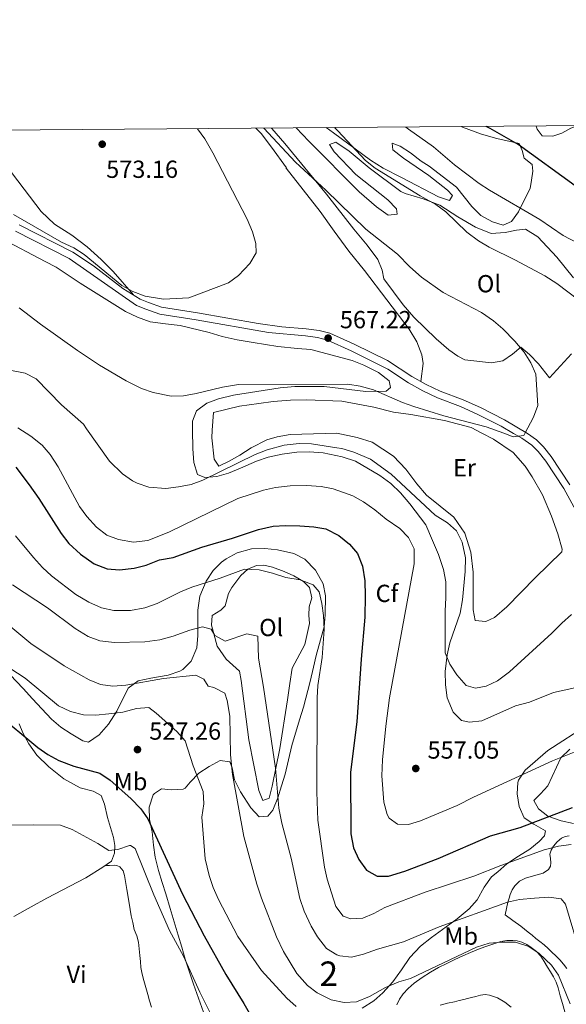
# Model space of a CAD drawing. Units: metres. Extents: x 553029 to 559912, y 4705502 to 4710184.
# Drawn here: x 554354 to 554576, y 4709784 to 4710184 of the extents above; entities that cross this region are included whole.
import ezdxf
from ezdxf.enums import TextEntityAlignment as Align

# ---------------------------------------------------------------- set-up
doc = ezdxf.new("R2010")
doc.units = ezdxf.units.M
doc.header["$MEASUREMENT"] = 0
doc.linetypes.add('DGN Style 3', pattern=[119.23618, 85.1687, -34.06748])
for name, color, linetype, lineweight in [('Nivel 21', 7, 'Continuous', 0), ('Nivel 35', 7, 'Continuous', 0), ('Nivel 36', 7, 'Continuous', 0), ('Nivel 37', 7, 'Continuous', 0), ('Nivel 4', 7, 'Continuous', 0), ('Nivel 41', 7, 'Continuous', 0), ('Nivel 48', 7, 'Continuous', 0), ('Nivel 5', 7, 'Continuous', 0), ('Nivel 57', 7, 'Continuous', 0), ('Nivel 61', 7, 'Continuous', 0), ('Nivel 7', 7, 'Continuous', 0)]:
    doc.layers.add(name, color=color, linetype=linetype, lineweight=lineweight)
doc.styles.add('Style-Arial', font='txt')
doc.styles.add('Style-Arial Narrow', font='txt')

# ---------------------------------------------------------------- blocks, each defined once
blk = doc.blocks.new('5PATER')
at = {"layer": 'Nivel 7', "linetype": 'Continuous', "lineweight": 0}
h = blk.add_hatch(color=51, dxfattribs=at)
edge = h.paths.add_edge_path()
edge.add_ellipse((0, 0), major_axis=(-1.1, -1.11), ratio=0.999422, start_angle=0, end_angle=360)

msp = doc.modelspace()

# ---------------------------------------------------------------- linework, layer by layer
at = {"layer": 'Nivel 21', "color": 7, "linetype": 'DGN Style 3', "lineweight": 0}
msp.add_polyline3d([(554353.72, 4710100.48, 569.36), (554375.53, 4710089.31, 569.4), (554383.84, 4710083.79, 569.41), (554395.8, 4710074.66, 569.42), (554402.81, 4710070.33, 569.4), (554406.13, 4710068.89, 569.32), (554411.45, 4710067.01, 569.24), (554426.03, 4710064.74, 568.97), (554450.63, 4710060.37, 568.23), (554460.28, 4710059.06, 567.75), (554470.19, 4710058.27, 567.12), (554475.37, 4710057.55, 566.95), (554479.74, 4710056.45, 566.8), (554489.66, 4710052.01, 566.21), (554503.1, 4710045.36, 566.18), (554513.07, 4710038.89, 565.94), (554518.83, 4710035.64, 565.65), (554524.52, 4710032.93, 565.36), (554533.84, 4710029.41, 565.45), (554540.82, 4710026.33, 565.36), (554550.63, 4710021.34, 565.11), (554560, 4710015.79, 564.75), (554563.54, 4710013.28, 564.69), (554566.48, 4710010.43, 564.64), (554569.53, 4710006.47, 564.38), (554577.12, 4709995.03, 564.08)], dxfattribs=at)
at = {"layer": 'Nivel 21', "color": 7, "linetype": 'Continuous', "lineweight": 0}
msp.add_polyline3d([(554582.97, 4709978.34, 564.08), (554574.62, 4709993.52, 564.08), (554567.34, 4710004.51, 564.37), (554564.3, 4710008.48, 564.64), (554561.67, 4710011.02, 564.69), (554557.58, 4710013.92, 564.76), (554554.26, 4710015.85, 564.9), (554549.23, 4710018.77, 565.11), (554539.57, 4710023.69, 565.36), (554532.73, 4710026.71, 565.45), (554523.38, 4710030.24, 565.36), (554517.48, 4710033.04, 565.65), (554511.61, 4710036.36, 565.93), (554503.3, 4710041.92, 566.16), (554488.41, 4710049.37, 566.21), (554478.78, 4710053.68, 566.8), (554474.81, 4710054.67, 566.95), (554469.86, 4710055.36, 567.12), (554454.94, 4710056.72, 568.04), (554425.56, 4710061.85, 568.97), (554410.74, 4710064.16, 569.24), (554405.06, 4710066.16, 569.32), (554401.38, 4710067.76, 569.4), (554374.02, 4710086.8, 569.4), (554352.3, 4710097.92, 569.36)], dxfattribs=at)
at = {"layer": 'Nivel 35', "color": 92, "linetype": 'DGN Style 3', "lineweight": 0}
for points in [[(554346.78, 4710094.72, 567.89), (554364.26, 4710085.6, 568.65), (554368.7, 4710083.28, 568.57), (554378.46, 4710076.72, 568.69), (554396.82, 4710065.25, 568.25), (554401.77, 4710062.99, 568.51), (554406.93, 4710061.09, 568.63), (554413.1, 4710060.32, 568.89), (554419.06, 4710059.6, 568.61), (554430.74, 4710056.8, 568.01), (554436.1, 4710055.12, 568.05), (554442.14, 4710053.84, 567.49), (554448.66, 4710052.72, 567.49), (554458.72, 4710051.13, 567.17), (554466.7, 4710050.24, 567.09), (554472.1, 4710049.84, 566.53), (554488.86, 4710045.36, 565.81), (554493.51, 4710043.55, 565.79), (554499.5, 4710040.48, 565.57), (554503.78, 4710037.12, 565.33), (554504.3, 4710034.4, 565.21), (554502.58, 4710032.96, 564.97), (554494.42, 4710032.88, 564.73), (554477.41, 4710034.8, 564.34), (554465.58, 4710034.8, 563.69), (554459.54, 4710034.32, 563.61), (554440.62, 4710031.28, 563.37), (554434.54, 4710029.84, 563.45), (554429.85, 4710028.13, 563.77), (554425.62, 4710025.02, 563.34), (554424.02, 4710020.8, 563.09), (554424.08, 4710017.27, 562.66), (554424.22, 4710009.6, 561.73), (554424.58, 4710004.08, 560.77), (554426.02, 4709999.2, 560.09), (554429.02, 4709998, 559.65), (554433.86, 4709998.32, 558.69), (554438.65, 4709999.73, 558.7), (554443.56, 4710001.72, 558.34), (554450.06, 4710004.56, 558.57), (554454.8, 4710006.13, 558.61), (554460.37, 4710007.44, 558.54), (554466.38, 4710008.24, 558.49), (554471.38, 4710008.34, 558.49), (554477, 4710007.92, 558.46), (554484.82, 4710006.32, 558.53), (554490.18, 4710004.56, 558.33), (554500.07, 4709998.81, 558.58), (554504.46, 4709995.57, 558.34), (554508.48, 4709991.71, 558.42), (554512.27, 4709987.33, 558.19), (554518.66, 4709978.72, 557.44), (554521.45, 4709972.4, 557.61), (554523.85, 4709966.72, 557.33), (554525.93, 4709960.64, 557.89), (554526.75, 4709955.68, 557.85), (554526.81, 4709954.08, 557.93), (554526.79, 4709949.19, 559), (554526.58, 4709943.91, 559.6), (554526.49, 4709926.8, 560.57), (554528.46, 4709922.27, 561.31), (554531.27, 4709917.88, 561.57), (554535.01, 4709913.52, 561.29), (554538.85, 4709912.48, 561.61), (554543.17, 4709913.28, 561.73), (554547.71, 4709915.42, 561.64), (554552.61, 4709919.19, 561.81), (554569.85, 4709934.8, 562.25), (554573.81, 4709938.88, 562.37), (554577.77, 4709942.4, 562.69)], [(554408.65, 4709869.84, 527.53), (554411.53, 4709871.68, 527.97), (554415.37, 4709871.28, 528.97), (554420.23, 4709871.52, 530.06), (554421.05, 4709872, 530.25), (554423.05, 4709874.32, 531.13), (554426.57, 4709878, 531.73), (554430.81, 4709880.72, 532.25), (554435.21, 4709883.2, 535.13), (554439.17, 4709882.64, 535.49), (554440.13, 4709880.16, 536.29), (554441.13, 4709875.32, 537.1), (554443.58, 4709870.5, 537.9), (554447.65, 4709864, 538.65), (554451.1, 4709860.38, 538.48), (554454.65, 4709860.64, 539.61), (554456.65, 4709862.96, 539.77), (554458.69, 4709868.08, 540.25), (554460.21, 4709872.88, 541.89), (554461.61, 4709877.68, 541.9), (554464.35, 4709889.19, 542.57), (554467.49, 4709899.6, 542.21), (554469.09, 4709904.8, 542.89), (554471.81, 4709915.19, 543.19), (554473.09, 4709920.96, 544.33), (554474.21, 4709925.81, 544.82), (554475.97, 4709932.08, 544.97), (554477.41, 4709937.36, 546.33), (554477.9, 4709942.31, 546.91), (554478.05, 4709949.92, 547.25), (554477.01, 4709954.79, 547.41), (554474, 4709960.3, 547.58), (554469.57, 4709964.8, 548.17), (554465.12, 4709967.1, 548.23), (554458.49, 4709968.64, 548.01), (554453.33, 4709969.12, 547.09), (554448.02, 4709968.96, 546.93), (554442.1, 4709967.36, 546.13), (554437.68, 4709964.99, 545.76), (554435.77, 4709963.6, 545.49), (554432.45, 4709960.21, 543.91), (554429.62, 4709955.95, 542.78), (554427.07, 4709949.82, 541.34), (554426.17, 4709944.16, 539.17), (554426.17, 4709939.24, 538.28), (554426.17, 4709933.84, 537.77), (554425.79, 4709928.9, 537.14), (554423.57, 4709923.52, 536.65), (554420.12, 4709920.07, 535.41), (554418.93, 4709919.44, 535.17), (554414.22, 4709917.79, 534.67), (554407.13, 4709916.56, 534.09), (554401.97, 4709915.44, 533.29), (554397.96, 4709912.52, 532.66), (554393.33, 4709903.2, 530.17), (554389.97, 4709897.84, 528.25), (554386.21, 4709893.6, 527.73), (554381.85, 4709890.64, 526.89), (554379.53, 4709891.2, 527.53), (554374.81, 4709893.92, 528.53), (554370.68, 4709896.68, 527.97), (554366.81, 4709899.96, 528.12), (554362.97, 4709904.08, 528.61), (554359.17, 4709908.24, 527.97), (554355.41, 4709912.32, 528.77), (554347.49, 4709920.56, 528.61)], [(554588.3, 4709900.22, 557.04), (554568.21, 4709887.2, 555.93), (554559.05, 4709879.28, 554.77), (554556.33, 4709875.21, 553.67), (554556.01, 4709874.24, 553.45), (554555.73, 4709869.68, 552.65), (554556.49, 4709864.48, 551.25), (554558.61, 4709859.96, 550.38)], [(554430.65, 4709775.2, 518.29), (554424.41, 4709792.4, 519.85), (554421.05, 4709802.56, 520.05), (554419.73, 4709807.52, 521.73), (554418.28, 4709812.31, 521.8), (554415.03, 4709823.15, 523.54), (554413.21, 4709829.04, 523.89), (554411.7, 4709833.69, 524.95), (554410.22, 4709838.61, 525.36), (554408.85, 4709843.92, 525.29), (554408.24, 4709848.85, 525.89), (554407.73, 4709854.24, 525.53), (554406.61, 4709859.28, 525.49), (554406.53, 4709864.27, 525.76), (554408.14, 4709869.19, 527.34), (554408.65, 4709869.84, 527.53)], [(554558.61, 4709859.96, 550.38), (554562.57, 4709857.36, 549.13), (554567.29, 4709854.64, 548.17), (554566.89, 4709852.64, 547.45), (554564.65, 4709850.32, 547.09), (554560.84, 4709847.17, 546.36), (554556.25, 4709844.32, 545.41), (554551.61, 4709841.2, 545.01), (554547.84, 4709838.03, 544.15), (554545.37, 4709835.92, 543.01), (554542.33, 4709831.76, 541.85), (554539.49, 4709826.64, 540.21), (554536.23, 4709823.03, 539.07), (554531.37, 4709818.96, 538.93), (554521.05, 4709811.44, 537.85), (554516.57, 4709807.92, 538.13), (554512.17, 4709803.28, 536.57), (554508.77, 4709798.32, 536.53), (554505.25, 4709793.36, 535.89), (554501.29, 4709788.96, 535.57), (554497.61, 4709785.69, 534.75), (554492.81, 4709782.72, 534.01)]]:
    msp.add_polyline3d(points, dxfattribs=at)
at = {"layer": 'Nivel 36', "color": 92, "linetype": 'Continuous', "lineweight": 0}
for points in [[(554449.78, 4710139.62, 567.34), (554451.86, 4710137.44, 567.25), (554456.14, 4710131.92, 567.45), (554462.14, 4710123.6, 567.17), (554461.94, 4710123.6, 567.17), (554461.98, 4710123.44, 567.17), (554475.78, 4710105.84, 567.93), (554481.46, 4710097.92, 568.01), (554487.42, 4710089.68, 567.77), (554493.78, 4710081.92, 567.77), (554511.98, 4710058.08, 566.93), (554515.1, 4710053.04, 567.01), (554517.14, 4710047.68, 566.81), (554517.62, 4710044.16, 566.69), (554516.63, 4710036.88, 566.09)], [(554577.78, 4710048.16, 563.29), (554568.86, 4710038.4, 564.29), (554564.34, 4710044, 564.81), (554560.7, 4710047.84, 564.93), (554557.18, 4710050.8, 565.25), (554553.86, 4710048, 565.61), (554549.94, 4710045.28, 565.97), (554545.38, 4710044.48, 566.33), (554534.46, 4710045.68, 566.49), (554531.7, 4710047.12, 566.69), (554527.98, 4710049.76, 566.65), (554522.94, 4710054.24, 566.85), (554513.86, 4710063.04, 566.37), (554509.5, 4710067.92, 566.21), (554501.66, 4710078.48, 566.01), (554500.98, 4710082, 565.89), (554499.22, 4710086.4, 565.65), (554494.86, 4710092.24, 565.69), (554489.46, 4710098.72, 565.57), (554478.34, 4710112.8, 564.85), (554461.46, 4710133.36, 564.85), (554456.26, 4710139.52, 564.53), (554456.12, 4710139.67, 564.53)], [(554466.16, 4710139.75, 563.62), (554471.3, 4710134.4, 563.33), (554491.62, 4710113.84, 563.53), (554498.66, 4710107.76, 563.21), (554503.46, 4710104.4, 563.01), (554507.1, 4710104.8, 562.65), (554506.86, 4710106.96, 562.17), (554503.3, 4710110.56, 561.89), (554490.3, 4710120.8, 561.61), (554481.46, 4710130.08, 561.41), (554479.58, 4710133.04, 561.33), (554482.14, 4710134, 561.33), (554487.58, 4710130.32, 561.49), (554495.66, 4710123.6, 561.37), (554508.54, 4710114, 560.85), (554510.3, 4710113.2, 560.81), (554517.66, 4710110.96, 560.13), (554524.38, 4710108.4, 559.85), (554531.62, 4710103.68, 559.85), (554538.82, 4710099.44, 559.65), (554545.14, 4710096.96, 559.37), (554550.86, 4710097.36, 559.05), (554555.5, 4710098.32, 558.73), (554559.1, 4710098.64, 558.37), (554564.18, 4710095.6, 558.45), (554571.9, 4710087.36, 558.77), (554578.62, 4710078.88, 558.97)], [(554532.98, 4710140.27, 552.37), (554533.54, 4710140, 552.33), (554541.22, 4710137.2, 551.93), (554547.46, 4710135.44, 551.85), (554556.62, 4710133.44, 550.89), (554557.74, 4710130.64, 550.61), (554558.62, 4710127.44, 551.01), (554561.82, 4710124.96, 551.17), (554562.06, 4710122.24, 551.53), (554561.5, 4710118.48, 551.89), (554560.98, 4710115.2, 553.13), (554558.58, 4710110.48, 554.41), (554556.34, 4710105.76, 554.85), (554553.46, 4710101.76, 555.81), (554550.06, 4710100.24, 556.61), (554545.78, 4710101.6, 556.61), (554540.98, 4710104.24, 556.81), (554537.3, 4710107.92, 556.49), (554531.14, 4710115.76, 556.37), (554520.1, 4710124.24, 555.89), (554516.78, 4710126.24, 555.73), (554512.5, 4710129.6, 555.81), (554508.22, 4710132.32, 556.13), (554504.98, 4710133.6, 556.61), (554505.34, 4710130.88, 557.81), (554509.66, 4710127.52, 558.25), (554519.86, 4710120.4, 557.89), (554527.42, 4710114.48, 558.13), (554529.46, 4710112.32, 557.93), (554528.26, 4710110.32, 558.09), (554523.86, 4710111.84, 558.33), (554508.86, 4710119.68, 558.57), (554501.42, 4710123.36, 559.09), (554496.26, 4710126.72, 559.61), (554481.3, 4710137.68, 559.93), (554478.33, 4710139.84, 560.11)], [(554579.89, 4710140.63, 544.84), (554577.54, 4710139.68, 545.29), (554573.82, 4710137.6, 545.61), (554570.18, 4710136.4, 546.05), (554565.86, 4710136.56, 546.65), (554563.82, 4710139.28, 546.81), (554563.41, 4710140.5, 546.78)], [(554338.68, 4710138.75, 573.14), (554345.34, 4710129.68, 572.81), (554351.06, 4710121.12, 572.57), (554362.62, 4710105.84, 572.13), (554368.02, 4710100.72, 571.81), (554375.06, 4710096.24, 571.61), (554381.34, 4710091.52, 571.33), (554387.02, 4710086.32, 571.21), (554391.86, 4710081.52, 570.65), (554400.14, 4710071.98, 569.29)], [(554541.39, 4710015.99, 564.52), (554546.18, 4710013.52, 564.37), (554554.1, 4710008.08, 564.29), (554558.94, 4710002.48, 564.29), (554561.82, 4709998.24, 564.17), (554566.02, 4709990.88, 563.81), (554569.69, 4709982.24, 563.61), (554572.29, 4709975.04, 563.57), (554574.05, 4709968.88, 563.13), (554573.93, 4709967.84, 563.13), (554563.09, 4709957.2, 562.37), (554551.61, 4709945.52, 562.05), (554546.53, 4709941.2, 561.85), (554543.09, 4709939.6, 561.61), (554538.65, 4709939.92, 561.33), (554537.93, 4709944.32, 561.17), (554537.85, 4709959.52, 561.17), (554536.89, 4709967.68, 561.17), (554534.57, 4709975.36, 561.29), (554530.1, 4709981.84, 561.73), (554518.94, 4709990.8, 561.93), (554515.02, 4709995.44, 562.21), (554510.62, 4710001.36, 562.13), (554505.58, 4710006.56, 562.37), (554496.86, 4710012.32, 562.25), (554490.86, 4710014.16, 562.53), (554482.66, 4710015.92, 562.25), (554463.66, 4710015.44, 561.49), (554458.34, 4710014.48, 561.45), (554454.22, 4710013.28, 561.45), (554447.78, 4710010, 561.41), (554443.3, 4710006.96, 561.45), (554438.98, 4710004.56, 561.13), (554434.66, 4710002.56, 561.21), (554432.78, 4710005.36, 561.81), (554431.86, 4710014, 562.17), (554432.05, 4710017.18, 562.58), (554432.5, 4710024.32, 563.49), (554443.14, 4710026.88, 563.25), (554450.94, 4710028, 563.37), (554456.78, 4710028.8, 563.01), (554463.82, 4710029.36, 563.41), (554470.14, 4710029.44, 563.49), (554484.58, 4710028.88, 563.37), (554497.54, 4710026.48, 563.61), (554505.54, 4710024.4, 563.97), (554512.62, 4710023.52, 564.09), (554526.22, 4710021.12, 564.41), (554537.02, 4710018.24, 564.65), (554541.39, 4710015.99, 564.52)], [(554438.65, 4709950.88, 543.65), (554439.97, 4709953.28, 544.41), (554443.61, 4709958.24, 544.73), (554446.45, 4709960.72, 544.97), (554450.05, 4709962.32, 545.01), (554452.97, 4709962.4, 545.09), (554456.53, 4709961.6, 545.05), (554461.25, 4709959.84, 544.89), (554465.13, 4709958.08, 544.89), (554469.09, 4709955.76, 544.49), (554471.53, 4709953.28, 544.17), (554472.49, 4709949.2, 544.05), (554471.37, 4709945.52, 543.85), (554471.29, 4709942.08, 543.89), (554471.57, 4709938.8, 543.69), (554469.57, 4709930.16, 543.13), (554464.41, 4709920.56, 542.17), (554463.49, 4709914.4, 541.21), (554462.53, 4709907.76, 540.69), (554459.49, 4709888, 539.97), (554456.37, 4709872.72, 539.45), (554455.17, 4709867.84, 539.37), (554452.57, 4709866.88, 539.09), (554450.89, 4709870.96, 539.01), (554446.89, 4709891.52, 538.69), (554443.85, 4709915.68, 538.65), (554443.09, 4709919.44, 538.25), (554437.69, 4709924.32, 539.69), (554434.05, 4709929.6, 540.25), (554431.77, 4709938.08, 541.25), (554432.05, 4709941.92, 541.61), (554435.53, 4709944.16, 542.25), (554437.25, 4709945.84, 542.73), (554438.65, 4709950.88, 543.65)], [(554353.77, 4709898, 525.05), (554355.25, 4709894.4, 524.25), (554357.65, 4709889.92, 523.69), (554360.85, 4709885.28, 523.65), (554365.73, 4709880.64, 523.45), (554371.85, 4709875.76, 523.25), (554378.53, 4709872.08, 522.81), (554383.73, 4709870.72, 522.85), (554386.97, 4709869.04, 522.69), (554388.37, 4709865.44, 522.13), (554389.61, 4709860, 521.45), (554391.97, 4709852, 520.49), (554392.53, 4709848.64, 520.45), (554392.37, 4709845.6, 520.25), (554391.13, 4709842.4, 520.25), (554387.73, 4709839.84, 519.73), (554380.73, 4709835.6, 519.05), (554364.93, 4709827.36, 518.53), (554358.65, 4709823.84, 518.61), (554351.57, 4709819.84, 518.17)], [(554578.57, 4709857.6, 548.49), (554573.65, 4709858.72, 549.25), (554568.13, 4709860.64, 549.33), (554564.37, 4709863.52, 550.21), (554562.49, 4709866.96, 551.25), (554565.21, 4709869.68, 551.61), (554568.25, 4709872.88, 552.89), (554573.41, 4709884.24, 555.33), (554577.17, 4709887.76, 555.25)], [(554576.78, 4709852.55, 546.15), (554575.22, 4709852.33, 546.18), (554573.69, 4709851.6, 546.13), (554571.91, 4709850.18, 545.98), (554570.51, 4709848.43, 545.69), (554569.59, 4709846.82, 545.35), (554569.05, 4709845.14, 544.92), (554569.2, 4709843.39, 544.38), (554569.42, 4709841.63, 543.83), (554569.23, 4709840.25, 543.45), (554568.49, 4709838.93, 543.16), (554566.26, 4709837.5, 542.86), (554563.85, 4709836.74, 542.73), (554561.46, 4709836.14, 542.69), (554559.07, 4709835.47, 542.66), (554556.72, 4709834.2, 542.5), (554554.78, 4709832.37, 542.17), (554553.69, 4709830.69, 541.67), (554552.94, 4709828.85, 541.16), (554552.44, 4709827.27, 540.92), (554552.01, 4709825.7, 540.65), (554551.42, 4709823.11, 540.01), (554550.83, 4709820.51, 539.37)], [(554388.66, 4709840.54, 519.87), (554390.44, 4709840.64, 519.91), (554392.22, 4709840.74, 519.94), (554393.41, 4709840.6, 519.93), (554394.53, 4709839.99, 519.86), (554395.87, 4709838.37, 519.43), (554396.48, 4709836.47, 519), (554397.46, 4709830.88, 518.6), (554398.4, 4709825.28, 518.26), (554398.8, 4709822.73, 518.15), (554399.21, 4709820.18, 518.01), (554399.78, 4709817.42, 517.74), (554400.45, 4709814.69, 517.45), (554401.4, 4709812.08, 517.12), (554402.17, 4709809.43, 516.84), (554402.43, 4709806.74, 516.72), (554402.65, 4709804.05, 516.65), (554402.89, 4709801.63, 516.53), (554403.15, 4709799.2, 516.42), (554403.61, 4709796.55, 516.43), (554404.27, 4709793.94, 516.41), (554405.09, 4709791.07, 516.14), (554405.92, 4709788.21, 515.86), (554406.65, 4709785.67, 515.68), (554407.37, 4709783.12, 515.49)], [(554550.83, 4709820.51, 539.37), (554554.02, 4709818.22, 539.36), (554557.21, 4709815.92, 539.35), (554558.76, 4709814.74, 539.3), (554560.27, 4709813.52, 539.22), (554561.81, 4709812.28, 539.15), (554563.36, 4709811.04, 539.08), (554565, 4709809.71, 539.07), (554566.64, 4709808.35, 539.08), (554568.27, 4709806.92, 539.04), (554569.85, 4709805.44, 539), (554571.49, 4709803.88, 538.98), (554573.07, 4709802.26, 538.97), (554574.49, 4709800.53, 538.97), (554575.87, 4709798.75, 538.98)], [(554506.91, 4709784.05, 531.97), (554508.02, 4709786.35, 532.36), (554509.44, 4709788.47, 532.74), (554511.57, 4709790.76, 533.06), (554513.97, 4709792.79, 533.29), (554517.2, 4709795.19, 533.39), (554520.57, 4709797.35, 533.51), (554523.88, 4709799.17, 533.71), (554527.25, 4709800.87, 533.91), (554530.49, 4709802.39, 534.09), (554533.74, 4709803.89, 534.28), (554536.88, 4709805.33, 534.43), (554540.05, 4709806.71, 534.66), (554542.57, 4709807.63, 534.93), (554545.13, 4709808.47, 535.19), (554547.14, 4709809.12, 535.4), (554549.18, 4709809.73, 535.61), (554551.55, 4709810.13, 535.96), (554553.93, 4709810.18, 536.29), (554555.8, 4709810.01, 536.4), (554557.66, 4709809.49, 536.44), (554559.61, 4709808.51, 536.45), (554561.39, 4709807.3, 536.45), (554563.56, 4709805.73, 536.46), (554565.34, 4709803.84, 536.45), (554566.69, 4709801.63, 536.38), (554568.01, 4709799.41, 536.18), (554569.25, 4709797.44, 535.88), (554570.48, 4709795.46, 535.59), (554571.57, 4709793.24, 535.39), (554572.38, 4709790.9, 535.19), (554573.23, 4709787.78, 534.87), (554574.08, 4709784.66, 534.57), (554575.09, 4709781.25, 534.31)]]:
    msp.add_polyline3d(points, dxfattribs=at)
at = {"layer": 'Nivel 4', "color": 30, "linetype": 'Continuous', "lineweight": 30, "flags": 128}
for points, elevation in [([(554579.28, 4710116.25), (554556.12, 4710132.95), (554544.86, 4710139.44), (554543.16, 4710140.35)], 550), ([(554352.41, 4710002.17), (554357.82, 4709995.04), (554361.74, 4709989.44), (554370.78, 4709975.2), (554373.82, 4709971.24), (554378.56, 4709966.85), (554384.18, 4709962.96), (554389.42, 4709960.88), (554394.41, 4709960.44), (554400.34, 4709961.2), (554405.2, 4709962.38), (554410.66, 4709964.56), (554416.22, 4709965.52), (554427.81, 4709969.73), (554440.32, 4709973.3), (554450.77, 4709976.91), (554456.82, 4709978.16), (554461.81, 4709978.49), (554467.62, 4709978.32), (554473.26, 4709978), (554478.17, 4709977.1), (554483.43, 4709974.39), (554487.73, 4709970.96), (554490.93, 4709967.13), (554493.01, 4709961.97), (554493.96, 4709956.09), (554494.07, 4709949.96), (554493.89, 4709941.36), (554492.41, 4709924.32), (554490.77, 4709898.88), (554488.09, 4709878.48), (554488.29, 4709853.49), (554489.41, 4709847.68), (554491.49, 4709843.04), (554494.61, 4709838.72), (554499.01, 4709836.31), (554503.49, 4709836.32), (554510.17, 4709838.32), (554523.69, 4709843.44), (554544.89, 4709852.56), (554556.97, 4709856), (554578.25, 4709864.08)], 550), ([(554344.29, 4709902.56), (554361.29, 4709888.48), (554365.34, 4709885.54), (554369.78, 4709883.17), (554375.87, 4709880.84), (554386.45, 4709878), (554390.63, 4709875.25), (554399.05, 4709867.76), (554403.13, 4709863.6), (554405.98, 4709859.48), (554419.93, 4709828.96), (554428.73, 4709812), (554437.62, 4709796.39), (554444.85, 4709784.64), (554452.37, 4709771.6)], 525)]:
    msp.add_lwpolyline(points, dxfattribs=dict(at, elevation=elevation))
at = {"layer": 'Nivel 5', "color": 30, "linetype": 'Continuous', "lineweight": 0, "flags": 128}
for points, elevation in [([(554351.37, 4710104.59), (554370.86, 4710093.36), (554375.86, 4710091.04), (554380.05, 4710088.33), (554395.42, 4710075.76), (554399.85, 4710073.45), (554404.87, 4710071.47), (554412.22, 4710070.32), (554422.6, 4710070.8), (554438.66, 4710076.96), (554442.68, 4710079.91), (554447.3, 4710084.8), (554449.85, 4710089.13), (554449.78, 4710092.8), (554448.32, 4710097.59), (554446.26, 4710102.72), (554432.34, 4710129.61), (554429.01, 4710135.25), (554426.01, 4710139.43)], 570), ([(554353.74, 4710066.72), (554362.33, 4710060.17), (554377.4, 4710049.46), (554386.38, 4710043.52), (554397.09, 4710037.15), (554403.38, 4710034.08), (554408.1, 4710032.46), (554415.34, 4710030.96), (554420.34, 4710031.08), (554425.59, 4710031.96), (554436.16, 4710034.65), (554442.65, 4710035.66), (554487.06, 4710035.76), (554492, 4710035.03), (554497.43, 4710033.5), (554509.18, 4710028.4), (554513.89, 4710026.73), (554526.06, 4710022.96), (554543.17, 4710018.55), (554550.36, 4710015.89), (554554.18, 4710014.48), (554558.46, 4710015.04), (554558.86, 4710015.8), (554562.38, 4710022.4), (554564.08, 4710027.14), (554563.34, 4710039.92), (554561.33, 4710044.5), (554558.58, 4710048.76), (554554.78, 4710053.28), (554549.98, 4710058.24), (554546.17, 4710061.49), (554541.21, 4710064.85), (554525.66, 4710073.04), (554516.9, 4710079.2), (554512.18, 4710083.36), (554507.22, 4710088.48), (554494.4, 4710098.7), (554478.1, 4710114.48), (554465.86, 4710125.84), (554452.93, 4710139.64)], 565), ([(554580.78, 4710069.84), (554571.78, 4710076.64), (554566.94, 4710079.68), (554555.06, 4710086.08), (554544.34, 4710091.36), (554540.09, 4710094), (554535.36, 4710097.47), (554526.82, 4710105.76), (554522.76, 4710108.68), (554516.34, 4710112.16), (554498.1, 4710123.44), (554494.19, 4710126.56), (554482.95, 4710138.6), (554481.6, 4710139.87)], 560), ([(554580.3, 4710093.04), (554574.46, 4710096.08), (554564.98, 4710102.64), (554544.58, 4710114.48), (554540.38, 4710117.2), (554530.27, 4710124.75), (554521.8, 4710132.09), (554511.7, 4710139.2), (554510.58, 4710140.09)], 555), ([(554349.91, 4710041.52), (554356.18, 4710040.24), (554360.66, 4710038), (554370.9, 4710027.36), (554379.78, 4710019.52), (554381.04, 4710017.74), (554390.38, 4710004.56), (554395.62, 4709999.44), (554399.69, 4709996.56), (554401.54, 4709995.6), (554406.3, 4709994.01), (554413.29, 4709993.51), (554418.34, 4709994.12), (554423.47, 4709995.17), (554428.27, 4709996.93), (554449.52, 4710007.3), (554454.3, 4710009.21), (554461.22, 4710011.04), (554467.26, 4710011.68), (554472.26, 4710011.63), (554482.61, 4710010.02), (554484.66, 4710009.68), (554489.43, 4710008.2), (554496.22, 4710005.44), (554504.62, 4709999.27), (554522.54, 4709982.63), (554527.45, 4709979.6), (554531.2, 4709976.3), (554533.45, 4709971.68), (554534.85, 4709965.36), (554534.69, 4709959.84), (554533.61, 4709948.32), (554532.69, 4709942.88), (554528.45, 4709930.88), (554527.39, 4709925.99), (554526.53, 4709919.2), (554526.61, 4709913.84), (554527.41, 4709908.64), (554529.77, 4709902.72), (554533.17, 4709899.44), (554536.45, 4709898.72), (554541.42, 4709899.32), (554555.05, 4709905.28), (554560.77, 4709906.8), (554570.54, 4709910.8), (554583.53, 4709913.52)], 560), ([(554353.17, 4710018.05), (554358.49, 4710014.66), (554363.1, 4710011.04), (554366.34, 4710007.23), (554369.56, 4710002.27), (554378.18, 4709986.16), (554381.19, 4709982.18), (554385.1, 4709977.83), (554389.3, 4709974.56), (554393.99, 4709972.86), (554400.17, 4709971.78), (554405.91, 4709972.43), (554414.46, 4709975.84), (554442.46, 4709989.44), (554452.9, 4709992.8), (554457.76, 4709993.94), (554463.67, 4709994.56), (554470.3, 4709994.73), (554476.26, 4709994.32), (554481.17, 4709993.4), (554489.1, 4709990.56), (554493.45, 4709988.1), (554498.07, 4709984.9), (554502.62, 4709981.04), (554508.17, 4709977.2), (554511.68, 4709973.65), (554513.91, 4709968.96), (554513.99, 4709963), (554504.01, 4709908.64), (554502.44, 4709897.03), (554501.15, 4709883.49), (554500.89, 4709876.96), (554501.67, 4709866.22), (554503.05, 4709861.23), (554503.81, 4709859.84), (554507.17, 4709857.28), (554511.73, 4709857.2), (554516.51, 4709858.69), (554531.41, 4709864.88), (554538.05, 4709868.24), (554570.09, 4709883.04), (554581.53, 4709887.6)], 555), ([(554352.21, 4709974.28), (554359.5, 4709965.52), (554363.18, 4709961.44), (554366.87, 4709958.07), (554376.73, 4709950.48), (554381.93, 4709947.36), (554387.17, 4709945.04), (554392.08, 4709944.06), (554398.89, 4709944), (554404.77, 4709945.04), (554409.65, 4709946.88), (554419.21, 4709951.6), (554423.84, 4709953.52), (554435.21, 4709957.12), (554445.17, 4709960.8), (554451.09, 4709960.48), (554456.45, 4709959.2), (554461.93, 4709957.36), (554467.77, 4709956.4), (554473.01, 4709954.4), (554475.41, 4709951.6), (554476.49, 4709946.88), (554477.2, 4709941.93), (554477.42, 4709936.36), (554476.65, 4709924.94), (554474.94, 4709913.55), (554474.58, 4709908.53), (554474.45, 4709870.32), (554474.93, 4709858.96), (554477.53, 4709839.92), (554478.62, 4709835.04), (554482.13, 4709824), (554485.21, 4709820.08), (554488.29, 4709818.96), (554493.09, 4709819.2), (554497.65, 4709821.12), (554502.06, 4709823.49), (554518.41, 4709829.73), (554538.19, 4709836.25), (554549.08, 4709840.59), (554566.73, 4709846.96), (554572.57, 4709848.48), (554577.65, 4709849.12)], 545), ([(554333.02, 4709951.68), (554358.49, 4709930.56), (554371.96, 4709921.62), (554382.13, 4709915.92), (554386.75, 4709914.01), (554391.74, 4709913.36), (554397, 4709913.72), (554412.31, 4709916.49), (554425.41, 4709917.76), (554428.69, 4709916.16), (554430.37, 4709913.36), (554432.73, 4709912.8), (554437.17, 4709910.49), (554438.13, 4709907.44), (554439.13, 4709901.12), (554439.45, 4709885.44), (554440.25, 4709877.44), (554444.85, 4709852.32), (554450.09, 4709833.04), (554451.97, 4709827.36), (554458.17, 4709811.68), (554460.97, 4709805.76), (554466.41, 4709796.72), (554470.65, 4709791.92), (554474.61, 4709788.88), (554480.29, 4709786.08), (554485.53, 4709784.96), (554490.53, 4709785.23), (554495.85, 4709787.4), (554502.37, 4709791.12), (554507.73, 4709793.36), (554512.53, 4709794.76), (554539.29, 4709807.44), (554544.37, 4709809.04), (554549.61, 4709809.44), (554555.13, 4709809.44), (554560.53, 4709807.76), (554564.65, 4709804.93), (554569.69, 4709800.16), (554572.54, 4709796.04), (554577.29, 4709784.48)], 535), ([(554351.02, 4709954.48), (554365.29, 4709945.04), (554376.41, 4709936.72), (554381.77, 4709933.52), (554386.42, 4709931.64), (554392.4, 4709931.05), (554404.69, 4709931.27), (554410.76, 4709932.11), (554416.15, 4709933.59), (554422.93, 4709936.08), (554428.05, 4709937.44), (554431.61, 4709936.4), (554433.13, 4709933.92), (554437.25, 4709931.52), (554446.09, 4709934.48), (554450.53, 4709933.6), (554450.77, 4709924.72), (554452.89, 4709912.96), (554457.65, 4709880.09), (554459.11, 4709863.83), (554460.32, 4709857.75), (554464.13, 4709843.52), (554467.58, 4709827.23), (554469.39, 4709822.01), (554472.21, 4709815.92), (554474.73, 4709811.61), (554478.41, 4709806.96), (554482.65, 4709804.31), (554483.77, 4709803.92), (554488.61, 4709803.44), (554493.47, 4709804.61), (554499.13, 4709806.64), (554509.65, 4709809.58), (554524.05, 4709815.76), (554551.77, 4709825.76), (554556.68, 4709826.75), (554562.77, 4709827.36), (554568.61, 4709827.68), (554573.56, 4709827.05), (554575.33, 4709824.88), (554581.73, 4709803.6)], 540), ([(554340.93, 4709926.48), (554356.21, 4709916.56), (554369.69, 4709905.36), (554374.57, 4709903.04), (554379.89, 4709901.68), (554384.89, 4709901.58), (554390.15, 4709902.04), (554395.73, 4709902.8), (554401.33, 4709904.32), (554406.34, 4709904.6), (554409.29, 4709902.32), (554417.69, 4709894.88), (554421.11, 4709891.21), (554424.29, 4709880.96), (554428.41, 4709870.56), (554428.7, 4709865.57), (554427.89, 4709860.24), (554429.17, 4709843.27), (554430.77, 4709836.56), (554432.41, 4709831.68), (554434.53, 4709826.8), (554442.37, 4709811.76), (554452.01, 4709797.97)], 530), ([(554341.31, 4709856.74), (554359.61, 4709857.04), (554370.53, 4709856.88), (554375.22, 4709855.15), (554385.61, 4709849.52), (554390.13, 4709846.64), (554393.77, 4709847.04), (554398.53, 4709848.69), (554398.93, 4709848.72), (554400.77, 4709847.52), (554408.38, 4709828.73), (554414.77, 4709814.16), (554420.33, 4709803.76), (554427.02, 4709789.26), (554436.13, 4709771.12)], 520), ([(554452.01, 4709797.97), (554462.33, 4709786.72), (554466.05, 4709783.37)], 530), ([(554524.53, 4709783.99), (554527.44, 4709784.69), (554530.37, 4709785.35), (554532.21, 4709785.77), (554534.06, 4709786.19), (554535.62, 4709786.59), (554537.17, 4709786.99), (554539.04, 4709787.5), (554540.91, 4709788.02), (554542.72, 4709788.25), (554544.54, 4709788.03), (554547.78, 4709786.86), (554550.78, 4709785.09), (554553.33, 4709783.19)], 530)]:
    msp.add_lwpolyline(points, dxfattribs=dict(at, elevation=elevation))
at = {"layer": 'Nivel 57', "color": 92, "linetype": 'DGN Style 3', "lineweight": 0}
for points in [[(554577.77, 4709942.4, 562.69), (554573.81, 4709938.88, 562.37), (554569.85, 4709934.8, 562.25), (554552.61, 4709919.19, 561.81), (554547.71, 4709915.42, 561.64), (554543.17, 4709913.28, 561.73), (554538.85, 4709912.48, 561.61), (554535.01, 4709913.52, 561.29), (554531.27, 4709917.88, 561.57), (554528.46, 4709922.27, 561.31), (554526.49, 4709926.8, 560.57), (554526.58, 4709943.91, 559.6), (554526.79, 4709949.19, 559), (554526.81, 4709954.08, 557.93), (554526.75, 4709955.68, 557.85), (554525.93, 4709960.64, 557.89), (554523.85, 4709966.72, 557.33), (554521.45, 4709972.4, 557.61), (554518.66, 4709978.72, 557.44), (554512.27, 4709987.33, 558.19), (554508.48, 4709991.71, 558.42), (554504.46, 4709995.57, 558.34), (554500.07, 4709998.81, 558.58), (554490.18, 4710004.56, 558.33), (554484.82, 4710006.32, 558.53), (554477, 4710007.92, 558.46), (554471.38, 4710008.34, 558.49), (554466.38, 4710008.24, 558.49), (554460.37, 4710007.44, 558.54), (554454.8, 4710006.13, 558.61), (554450.06, 4710004.56, 558.57), (554443.56, 4710001.72, 558.34), (554438.65, 4709999.73, 558.7), (554433.86, 4709998.32, 558.69), (554429.02, 4709998, 559.65), (554426.02, 4709999.2, 560.09), (554424.58, 4710004.08, 560.77), (554424.22, 4710009.6, 561.73), (554424.08, 4710017.27, 562.66), (554424.02, 4710020.8, 563.09), (554425.62, 4710025.02, 563.34), (554429.85, 4710028.13, 563.77), (554434.54, 4710029.84, 563.45), (554440.62, 4710031.28, 563.37), (554459.54, 4710034.32, 563.61), (554465.58, 4710034.8, 563.69), (554477.41, 4710034.8, 564.34), (554494.42, 4710032.88, 564.73), (554502.58, 4710032.96, 564.97), (554504.3, 4710034.4, 565.21), (554503.78, 4710037.12, 565.33), (554499.5, 4710040.48, 565.57), (554493.51, 4710043.55, 565.79), (554488.86, 4710045.36, 565.81), (554472.1, 4710049.84, 566.53), (554466.7, 4710050.24, 567.09), (554458.72, 4710051.13, 567.17), (554448.66, 4710052.72, 567.49), (554442.14, 4710053.84, 567.49), (554436.1, 4710055.12, 568.05), (554430.74, 4710056.8, 568.01), (554419.06, 4710059.6, 568.61), (554413.1, 4710060.32, 568.89), (554406.93, 4710061.09, 568.63), (554401.77, 4710062.99, 568.51), (554396.82, 4710065.25, 568.25), (554378.46, 4710076.72, 568.69), (554368.7, 4710083.28, 568.57), (554364.26, 4710085.6, 568.65), (554346.78, 4710094.72, 567.89)], [(554347.49, 4709920.56, 528.61), (554355.41, 4709912.32, 528.77), (554359.17, 4709908.24, 527.97), (554362.97, 4709904.08, 528.61), (554366.81, 4709899.96, 528.12), (554370.68, 4709896.68, 527.97), (554374.81, 4709893.92, 528.53), (554379.53, 4709891.2, 527.53), (554381.85, 4709890.64, 526.89), (554386.21, 4709893.6, 527.73), (554389.97, 4709897.84, 528.25), (554393.33, 4709903.2, 530.17), (554397.96, 4709912.52, 532.66), (554401.97, 4709915.44, 533.29), (554407.13, 4709916.56, 534.09), (554414.22, 4709917.79, 534.67), (554418.93, 4709919.44, 535.17), (554420.12, 4709920.07, 535.41), (554423.57, 4709923.52, 536.65), (554425.79, 4709928.9, 537.14), (554426.17, 4709933.84, 537.77), (554426.17, 4709939.24, 538.28), (554426.17, 4709944.16, 539.17), (554427.07, 4709949.82, 541.34), (554429.62, 4709955.95, 542.78), (554432.45, 4709960.21, 543.91), (554435.77, 4709963.6, 545.49), (554437.68, 4709964.99, 545.76), (554442.1, 4709967.36, 546.13), (554448.02, 4709968.96, 546.93), (554453.33, 4709969.12, 547.09), (554458.49, 4709968.64, 548.01), (554465.12, 4709967.1, 548.23), (554469.57, 4709964.8, 548.17), (554474, 4709960.3, 547.58), (554477.01, 4709954.79, 547.41), (554478.05, 4709949.92, 547.25), (554477.9, 4709942.31, 546.91), (554477.41, 4709937.36, 546.33), (554475.97, 4709932.08, 544.97), (554474.21, 4709925.81, 544.82), (554473.09, 4709920.96, 544.33), (554471.81, 4709915.19, 543.19), (554469.09, 4709904.8, 542.89), (554467.49, 4709899.6, 542.21), (554464.35, 4709889.19, 542.57), (554461.61, 4709877.68, 541.9), (554460.21, 4709872.88, 541.89), (554458.69, 4709868.08, 540.25), (554456.65, 4709862.96, 539.77), (554454.65, 4709860.64, 539.61), (554451.1, 4709860.38, 538.48), (554447.65, 4709864, 538.65), (554443.58, 4709870.5, 537.9), (554441.13, 4709875.32, 537.1), (554440.13, 4709880.16, 536.29), (554439.17, 4709882.64, 535.49), (554435.21, 4709883.2, 535.13), (554430.81, 4709880.72, 532.25), (554426.57, 4709878, 531.73), (554423.05, 4709874.32, 531.13), (554421.05, 4709872, 530.25), (554420.23, 4709871.52, 530.06), (554415.37, 4709871.28, 528.97), (554411.53, 4709871.68, 527.97), (554408.65, 4709869.84, 527.53), (554408.14, 4709869.19, 527.34), (554406.53, 4709864.27, 525.76), (554406.61, 4709859.28, 525.49), (554407.73, 4709854.24, 525.53), (554408.24, 4709848.85, 525.89), (554408.85, 4709843.92, 525.29), (554410.22, 4709838.61, 525.36), (554411.7, 4709833.69, 524.95), (554413.21, 4709829.04, 523.89), (554415.03, 4709823.15, 523.54), (554418.28, 4709812.31, 521.8), (554419.73, 4709807.52, 521.73), (554421.05, 4709802.56, 520.05), (554424.41, 4709792.4, 519.85), (554430.65, 4709775.2, 518.29)], [(554492.81, 4709782.72, 534.01), (554497.61, 4709785.69, 534.75), (554501.29, 4709788.96, 535.57), (554505.25, 4709793.36, 535.89), (554508.77, 4709798.32, 536.53), (554512.17, 4709803.28, 536.57), (554516.57, 4709807.92, 538.13), (554521.05, 4709811.44, 537.85), (554531.37, 4709818.96, 538.93), (554536.23, 4709823.03, 539.07), (554539.49, 4709826.64, 540.21), (554542.33, 4709831.76, 541.85), (554545.37, 4709835.92, 543.01), (554547.84, 4709838.03, 544.15), (554551.61, 4709841.2, 545.01), (554556.25, 4709844.32, 545.41), (554560.84, 4709847.17, 546.36), (554564.65, 4709850.32, 547.09), (554566.89, 4709852.64, 547.45), (554567.29, 4709854.64, 548.17), (554562.57, 4709857.36, 549.13), (554558.61, 4709859.96, 550.38), (554556.49, 4709864.48, 551.25), (554555.73, 4709869.68, 552.65), (554556.01, 4709874.24, 553.45), (554556.33, 4709875.21, 553.67), (554559.05, 4709879.28, 554.77), (554568.21, 4709887.2, 555.93), (554588.3, 4709900.22, 557.04)]]:
    msp.add_polyline3d(points, dxfattribs=at)
at = {"layer": 'Nivel 61', "color": 7, "linetype": 'Continuous', "lineweight": 0, "flags": 128}
msp.add_lwpolyline([(553029.35, 4710128.53), (556450.75, 4710155.24), (559872.16, 4710183.63), (559892.02, 4707870.38), (559911.88, 4705557.17), (556488.23, 4705528.82), (553064.57, 4705502.1), (553046.97, 4707815.3)], close=True, dxfattribs=at)

# ---------------------------------------------------------------- block references
at = {"layer": 'Nivel 7', "color": 51, "linetype": 'Continuous', "lineweight": 0}
for p in [(554387.42, 4710133.12, 573.16), (554479.06, 4710054.48, 567.22), (554401.73, 4709887.6, 527.26), (554514.61, 4709879.92, 557.05)]:
    msp.add_blockref('5PATER', p, dxfattribs=at)

# ---------------------------------------------------------------- texts
at = {"layer": 'Nivel 37', "color": 92, "linetype": 'Continuous', "lineweight": 0}
for s, style, p in [('Ol', 'Style-Arial Narrow', (554544.3, 4710076.55, 562.23)), ('Er', 'Style-Arial Narrow', (554534.37, 4710001.91, 563.36)), ('Cf', 'Style-Arial', (554502.92, 4709950.95, 553.19)), ('Ol', 'Style-Arial Narrow', (554455.98, 4709937.11, 540.39)), ('Mb', 'Style-Arial Narrow', (554398.92, 4709874.63, 525.74)), ('Mb', 'Style-Arial Narrow', (554533.04, 4709811.94, 537.45)), ('Vi', 'Style-Arial Narrow', (554377.03, 4709796.41, 517.39))]:
    msp.add_text(s, height=7, dxfattribs=dict(at, style=style)).set_placement(p, align=Align.MIDDLE_CENTER)
at = {"layer": 'Nivel 41', "color": 7, "linetype": 'Continuous', "lineweight": 0, "style": 'Style-Arial'}
for s, p in [('573.16', (554389.03, 4710119.47, 573.16)), ('567.22', (554483.83, 4710058.48, 567.22)), ('527.26', (554406.51, 4709891.6, 527.26)), ('557.05', (554519.39, 4709883.92, 557.05))]:
    msp.add_text(s, height=7, dxfattribs=at).set_placement(p)
at = {"layer": 'Nivel 48', "color": 92, "linetype": 'Continuous', "lineweight": 0, "style": 'Style-Arial Narrow'}
msp.add_text('2', height=10, dxfattribs=at).set_placement((554479.32, 4709796.66, 537.58), align=Align.MIDDLE_CENTER)

doc.saveas('drawing.dxf')
